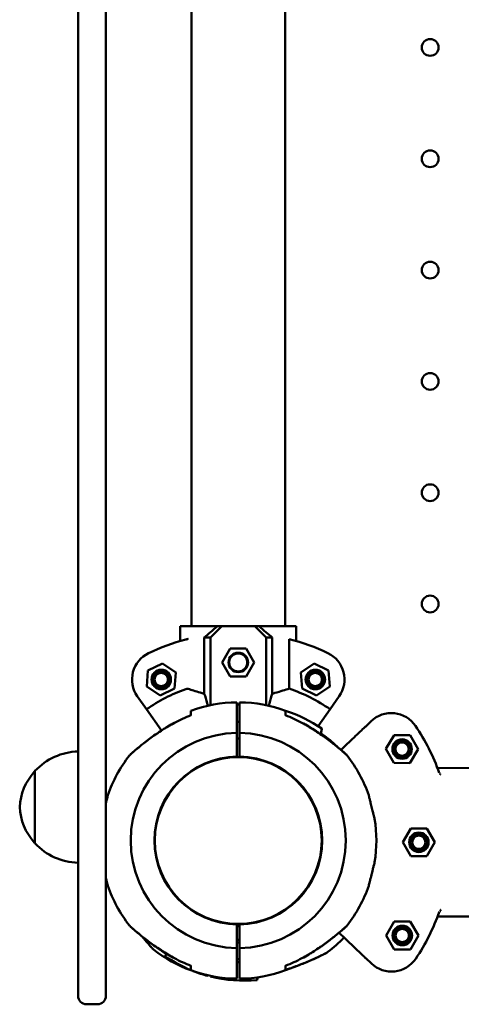
# Model space of a CAD drawing. Units: millimetres. Extents: x 3960 to 14901, y 3195 to 12908.
# Drawn here: x 9788 to 9947, y 9622 to 9976 of the extents above; entities that cross this region are included whole.
import ezdxf

# ---------------------------------------------------------------- set-up
doc = ezdxf.new("R2010")
doc.units = ezdxf.units.MM
doc.header["$LTSCALE"] = 50
doc.layers.add('Widoczne (ISO)', color=7, linetype='Continuous', lineweight=50)

msp = doc.modelspace()

# ---------------------------------------------------------------- linework, layer by layer
at = {"layer": 'Widoczne (ISO)'}
for p, q in [((9818.97, 9641.21), (9818.97, 10310.84)), ((9808.97, 10249.19), (9808.97, 9641.21)), ((9849.72, 10164.11), (9849.72, 9758.11)), ((9883.42, 10164.11), (9883.42, 9758.11)), ((9845.73, 9758.11), (9859.05, 9758.11)), ((9845.73, 9758.11), (9845.73, 9752.79)), ((9856.57, 9754.11), (9860.68, 9758.11)), ((9860.68, 9758.11), (9859.05, 9758.11)), ((9872.47, 9758.11), (9860.68, 9758.11)), ((9872.47, 9758.11), (9876.57, 9754.11)), ((9874.09, 9758.11), (9872.47, 9758.11)), ((9874.09, 9758.11), (9887.41, 9758.11)), ((9887.41, 9758.11), (9887.41, 9752.79)), ((9854.35, 9754.11), (9856.57, 9754.11)), ((9854.35, 9733.87), (9854.35, 9754.11)), ((9856.57, 9754.11), (9856.57, 9729.74)), ((9876.57, 9754.11), (9878.79, 9754.11)), ((9876.57, 9754.11), (9876.57, 9729.74)), ((9878.79, 9754.11), (9878.79, 9733.87)), ((9884.87, 9753.48), (9884.87, 9735.7)), ((9860.8, 9745.11), (9863.68, 9750.11)), ((9863.68, 9750.11), (9869.46, 9750.11)), ((9869.46, 9750.11), (9872.34, 9745.11)), ((9833.67, 9736.48), (9834.11, 9742.23)), ((9834.11, 9742.23), (9839.32, 9744.73)), ((9839.32, 9744.73), (9844.08, 9741.46)), ((9863.68, 9740.11), (9860.8, 9745.11)), ((9872.34, 9745.11), (9869.46, 9740.11)), ((9889.06, 9741.46), (9893.82, 9744.73)), ((9893.82, 9744.73), (9899.03, 9742.23)), ((9899.03, 9742.23), (9899.48, 9736.48)), ((9844.08, 9741.46), (9843.64, 9735.71)), ((9869.46, 9740.11), (9863.68, 9740.11)), ((9889.51, 9735.71), (9889.06, 9741.46)), ((9838.43, 9733.21), (9833.67, 9736.48)), ((9843.64, 9735.71), (9838.43, 9733.21)), ((9894.71, 9733.21), (9889.51, 9735.71)), ((9899.48, 9736.48), (9894.71, 9733.21)), ((9830.27, 9732.95), (9833.55, 9728.27)), ((9899.59, 9728.27), (9902.87, 9732.95)), ((9838.92, 9720.6), (9833.55, 9728.27)), ((9899.59, 9728.27), (9895.33, 9722.18)), ((9914.36, 9724.01), (9912.38, 9722.13)), ((9867.07, 9723.79), (9866.07, 9723.79)), ((9866.07, 9719.75), (9866.07, 9723.59)), ((9867.07, 9723.59), (9867.07, 9719.75)), ((9866.07, 9711.25), (9866.07, 9719.75)), ((9867.07, 9717.79), (9866.07, 9717.79)), ((9867.07, 9719.75), (9867.07, 9711.25)), ((9919.69, 9714.02), (9922.63, 9718.99)), ((9922.63, 9718.99), (9928.4, 9718.94)), ((9928.4, 9718.94), (9931.24, 9713.91)), ((9922.53, 9708.99), (9919.69, 9714.02)), ((9931.24, 9713.91), (9928.31, 9708.94)), ((9875.57, 9709.73), (9875.61, 9709.87)), ((9876.56, 9709.56), (9876.53, 9709.46)), ((9928.31, 9708.94), (9922.53, 9708.99)), ((9949.98, 9707.18), (9938.54, 9707.16)), ((9793.47, 9706.11), (9793.47, 9680.11)), ((9925.74, 9680.47), (9928.62, 9685.47)), ((9928.62, 9685.47), (9934.39, 9685.48)), ((9934.39, 9685.48), (9937.28, 9680.48)), ((9928.63, 9675.47), (9925.74, 9680.47)), ((9937.28, 9680.48), (9934.4, 9675.48)), ((9934.4, 9675.48), (9928.63, 9675.47)), ((9950.04, 9653.82), (9938.61, 9653.8)), ((9866.07, 9642.46), (9866.07, 9650.96)), ((9867.07, 9650.96), (9867.07, 9642.46)), ((9919.78, 9646.96), (9922.66, 9651.96)), ((9922.66, 9651.96), (9928.43, 9651.97)), ((9928.43, 9651.97), (9931.33, 9646.97)), ((9922.67, 9641.96), (9919.78, 9646.96)), ((9931.33, 9646.97), (9928.45, 9641.97)), ((9867.07, 9645.43), (9866.07, 9645.43)), ((9866.07, 9644.43), (9867.07, 9644.43)), ((9808.97, 9629.59), (9808.97, 9641.21)), ((9818.97, 9641.21), (9818.97, 9629.59)), ((9866.07, 9638.62), (9866.07, 9642.46)), ((9867.07, 9642.46), (9867.07, 9638.62)), ((9928.45, 9641.97), (9922.67, 9641.96)), ((9846.3, 9637.46), (9846.34, 9637.43)), ((9846.34, 9637.45), (9846.34, 9637.43)), ((9846.38, 9637.43), (9846.34, 9637.43)), ((9866.07, 9638.43), (9867.07, 9638.43)), ((9867.07, 9637.43), (9866.07, 9637.43)), ((9912.49, 9638.77), (9914.47, 9636.89)), ((9808.97, 9629.59), (9808.97, 9625.25)), ((9818.97, 9625.25), (9818.97, 9629.59)), ((9808.97, 9625.24), (9808.97, 9625.25)), ((9818.97, 9625.25), (9818.97, 9625.24)), ((9811.97, 9622.24), (9815.97, 9622.24))]:
    msp.add_line(p, q, dxfattribs=at)
for centre, radius in [((9935.57, 9966.11), 3), ((9935.57, 9926.11), 3), ((9935.57, 9886.11), 3), ((9935.57, 9846.11), 3), ((9935.57, 9806.11), 3), ((9935.57, 9766.11), 3), ((9866.57, 9745.11), 3.5), ((9838.87, 9738.97), 3.5), ((9838.87, 9738.97), 3), ((9894.27, 9738.97), 3.5), ((9894.27, 9738.97), 3), ((9838.87, 9738.97), 2.39), ((9894.27, 9738.97), 2.39), ((9925.47, 9713.97), 3.5), ((9925.47, 9713.97), 3), ((9925.47, 9713.97), 2.39), ((9866.57, 9681.11), 30), ((9931.51, 9680.47), 3.5), ((9931.51, 9680.47), 3), ((9931.51, 9680.47), 2.39), ((9925.55, 9646.97), 3.5), ((9925.55, 9646.97), 3), ((9925.55, 9646.97), 2.39)]:
    msp.add_circle(centre, radius, dxfattribs=at)
for centre, radius, start, end in [((9866.57, 9681.11), 74.65, 104.6493, 115.5795), ((9866.57, 9681.11), 74.65, 64.4205, 75.8133), ((9838.87, 9738.97), 10.5, 115.5795, 215), ((9894.27, 9738.97), 10.5, 325, 64.4205), ((9866.57, 9681.11), 57.57, 109.142, 125), ((9866.57, 9681.11), 57.57, 55, 71.4718), ((9866.57, 9681.11), 49.65, 90.577, 110.023), ((9868.51, 9680.39), 49.65, 91.6625, 92.8174), ((9866.57, 9681.11), 49.65, 69.977, 89.423), ((9868.51, 9680.39), 49.65, 55.4992, 72.3432), ((9866.57, 9681.11), 48.12, 110.6878, 118.4253), ((9866.57, 9681.11), 48.12, 61.5747, 69.3122), ((9921.6, 9716.41), 10.5, 34.153, 133.5735), ((9868.51, 9680.39), 74.65, 19.5783, 34.153), ((9866.57, 9681.11), 38.65, 90.7412, 269.2588), ((9866.57, 9681.11), 38.65, 270.7412, 89.2588), ((9868.51, 9680.39), 48.12, 47.0968, 54.8343), ((9809.57, 9691.12), 22, 91.5657, 137.0434), ((9866.57, 9681.11), 49.65, 142.0615, 160.8956), ((9829.78, 9709.79), 3, 131.6243, 142.0615), ((9866.57, 9681.11), 30.15, 90.9502, 269.0498), ((9866.57, 9681.11), 30.15, 270.9502, 89.0498), ((9903.36, 9709.79), 3, 37.9385, 48.3757), ((9866.57, 9681.11), 49.65, 19.1044, 37.9385), ((9868.51, 9680.39), 30.15, 71.7262, 74.5719), ((9808.94, 9691.9), 21, 138.6754, 176.7065), ((9793.92, 9705.11), 1, 116.4679, 138.6754), ((9808.94, 9694.31), 21, 183.2935, 221.3246), ((9866.57, 9681.11), 49.65, 351.0198, 8.9802), ((9866.57, 9679.11), 30.25, 4.7596, 9.0642), ((9793.92, 9681.11), 1, 221.3246, 243.5321), ((9809.57, 9695.1), 22, 222.9566, 268.4343), ((9866.57, 9681.11), 49.65, 196.5219, 199.1044), ((9866.57, 9681.11), 49.65, 199.1044, 217.9385), ((9866.57, 9681.11), 49.65, 322.0615, 340.8956), ((9868.51, 9680.39), 30.15, 243.6387, 247.7952), ((9868.51, 9680.39), 74.65, 325.994, 340.5686), ((9829.78, 9652.43), 3, 217.9385, 228.3757), ((9866.57, 9681.11), 30.15, 269.0498, 270.9502), ((9868.51, 9680.39), 30.15, 265.3572, 267.2616), ((9903.36, 9652.43), 3, 311.6243, 322.0615), ((9868.51, 9680.39), 49.65, 307.5836, 316.5735), ((9837.89, 9644.32), 3, 221.6244, 232.0615), ((9866.57, 9681.11), 49.65, 232.0615, 249.977), ((9868.51, 9680.39), 49.65, 235.4992, 247.5746), ((9896.96, 9643.42), 3, 297.1464, 307.5836), ((9866.57, 9681.11), 48.12, 241.5747, 249.3122), ((9866.57, 9681.11), 48.12, 290.6878, 298.4253), ((9866.57, 9681.11), 49.65, 290.023, 293.3485), ((9921.69, 9644.51), 10.5, 226.5735, 325.994), ((9866.57, 9681.11), 49.65, 249.977, 269.423), ((9868.51, 9680.39), 49.65, 248.5673, 254.9451), ((9868.51, 9680.39), 49.65, 256.0991, 275.5451), ((9866.57, 9681.11), 49.65, 270.577, 290.023), ((9811.97, 9625.24), 3, 180, 270), ((9815.97, 9625.24), 3, 270, 0)]:
    msp.add_arc(centre, radius, start, end, dxfattribs=at)
for major_axis, start_param, end_param in [((20.72, 20.72), 3.972872, 4.229775), ((20.72, -20.72), 5.195003, 5.451906)]:
    msp.add_ellipse((9866.57, 9769.81), major_axis=major_axis, ratio=0.113936, start_param=start_param, end_param=end_param, dxfattribs=at)
for points, knots in [([(9848.56, 9753.55), (9848.51, 9753.54), (9848.46, 9753.53), (9848.31, 9753.49), (9848.2, 9753.46), (9847.95, 9753.4), (9847.82, 9753.36), (9847.69, 9753.33)], [0.3570279, 0.3570279, 0.3570279, 0.3570279, 0.382265, 0.382265, 0.4209016, 0.4209016, 0.4595382, 0.4595382, 0.4595382, 0.4595382]), ([(9863.32, 9745.11), (9863.32, 9745.52), (9863.4, 9745.95), (9863.73, 9746.75), (9863.98, 9747.12), (9864.56, 9747.69), (9864.93, 9747.94), (9865.73, 9748.28), (9866.16, 9748.36), (9866.98, 9748.36), (9867.42, 9748.28), (9868.22, 9747.94), (9868.58, 9747.69), (9869.16, 9747.12), (9869.41, 9746.75), (9869.74, 9745.95), (9869.82, 9745.52), (9869.82, 9744.7), (9869.74, 9744.26), (9869.41, 9743.46), (9869.16, 9743.1), (9868.58, 9742.52), (9868.22, 9742.27), (9867.42, 9741.94), (9866.98, 9741.86), (9866.16, 9741.86), (9865.73, 9741.94), (9864.93, 9742.27), (9864.56, 9742.52), (9863.98, 9743.1), (9863.73, 9743.46), (9863.4, 9744.26), (9863.32, 9744.7), (9863.32, 9745.11)], [0, 0, 0, 0, 0.122758, 0.122758, 0.245515, 0.245515, 0.368267, 0.368267, 0.491018, 0.491018, 0.61377, 0.61377, 0.736522, 0.736522, 0.859279, 0.859279, 0.982037, 0.982037, 1.104794, 1.104794, 1.227552, 1.227552, 1.350304, 1.350304, 1.473055, 1.473055, 1.595807, 1.595807, 1.718558, 1.718558, 1.841316, 1.841316, 1.964074, 1.964074, 1.964074, 1.964074]), ([(9848.56, 9735.61), (9848.51, 9735.62), (9848.46, 9735.63), (9848.31, 9735.63), (9848.22, 9735.63), (9848.03, 9735.6), (9847.94, 9735.57), (9847.79, 9735.53), (9847.74, 9735.52), (9847.69, 9735.5)], [-0.1192713, -0.1192713, -0.1192713, -0.1192713, -0.0930322, -0.0930322, -0.0579911, -0.0579911, -0.0288817, -0.0288817, -0.0126763, -0.0126763, -0.0126763, -0.0126763]), ([(9854.35, 9733.87), (9853.83, 9734.01), (9853.33, 9734.15), (9851.15, 9734.77), (9849.7, 9735.24), (9848.56, 9735.61)], [-0.9468624, -0.9468624, -0.9468624, -0.9468624, -0.7496593, -0.7496593, -0.0577658, -0.0577658, -0.0577658, -0.0577658]), ([(9884.87, 9735.7), (9883.56, 9735.28), (9881.81, 9734.71), (9879.42, 9734.04), (9879.1, 9733.95), (9878.79, 9733.87)], [-4.5444025, -4.5444025, -4.5444025, -4.5444025, -3.7172093, -3.7172093, -3.5968155, -3.5968155, -3.5968155, -3.5968155]), ([(9855.57, 9729.52), (9855.5, 9729.84), (9855.43, 9730.14), (9855.07, 9731.65), (9854.72, 9732.85), (9854.35, 9733.87)], [18.8660472, 18.8660472, 18.8660472, 18.8660472, 18.9921058, 18.9921058, 19.5263653, 19.5263653, 19.5263653, 19.5263653]), ([(9878.79, 9733.87), (9878.42, 9732.85), (9878.07, 9731.65), (9877.71, 9730.14), (9877.64, 9729.84), (9877.57, 9729.52)], [8.5076505, 8.5076505, 8.5076505, 8.5076505, 9.04191, 9.04191, 9.1679685, 9.1679685, 9.1679685, 9.1679685]), ([(9849.57, 9727.76), (9849.57, 9727.76), (9849.57, 9727.57), (9849.57, 9727.1), (9849.57, 9727.03), (9849.57, 9726.96)], [6.62207, 6.62207, 6.62207, 6.62207, 7.2792645, 7.2792645, 7.3774632, 7.3774632, 7.3774632, 7.3774632]), ([(9866.07, 9725.34), (9866.07, 9726.15), (9866.07, 9726.86), (9866.07, 9728.48), (9866.07, 9729.35), (9866.07, 9730.49), (9866.07, 9730.76), (9866.07, 9730.76)], [18.9624, 18.9624, 18.9624, 18.9624, 19.429475, 19.429475, 20.231584, 20.231584, 21.033692, 21.033692, 21.033692, 21.033692]), ([(9867.07, 9730.76), (9867.07, 9730.76), (9867.07, 9730.49), (9867.07, 9729.35), (9867.07, 9728.48), (9867.07, 9726.86), (9867.07, 9726.15), (9867.07, 9725.34)], [7.011231, 7.011231, 7.011231, 7.011231, 7.813339, 7.813339, 8.615448, 8.615448, 9.082523, 9.082523, 9.082523, 9.082523]), ([(9883.57, 9726.96), (9883.57, 9727.03), (9883.57, 9727.1), (9883.57, 9727.57), (9883.57, 9727.76), (9883.57, 9727.76)], [19.1108168, 19.1108168, 19.1108168, 19.1108168, 19.2090155, 19.2090155, 19.86621, 19.86621, 19.86621, 19.86621]), ([(9866.07, 9723.59), (9866.07, 9723.84), (9866.07, 9724.13), (9866.07, 9724.59), (9866.07, 9724.83), (9866.07, 9725.13), (9866.07, 9725.25), (9866.07, 9725.34)], [0.8886088, 0.8886088, 0.8886088, 0.8886088, 0.9626636, 0.9626636, 1.0367156, 1.0367156, 1.0892027, 1.0892027, 1.0892027, 1.0892027]), ([(9867.07, 9725.34), (9867.07, 9725.25), (9867.07, 9725.13), (9867.07, 9724.83), (9867.07, 9724.59), (9867.07, 9724.13), (9867.07, 9723.84), (9867.07, 9723.59)], [0.0956084, 0.0956084, 0.0956084, 0.0956084, 0.1480956, 0.1480956, 0.2221476, 0.2221476, 0.2962024, 0.2962024, 0.2962024, 0.2962024]), ([(9843.66, 9723.43), (9842.19, 9722.63), (9840.74, 9721.77), (9837.93, 9719.97), (9836.57, 9719.04), (9834.02, 9717.18), (9832.79, 9716.23), (9830.6, 9714.46), (9829.63, 9713.64), (9828.48, 9712.65), (9828.14, 9712.35), (9827.84, 9712.08), (9827.79, 9712.03), (9827.79, 9712.03)], [0, 0, 0, 0, 0.479671, 0.479671, 0.959342, 0.959342, 1.439013, 1.439013, 1.918684, 1.918684, 2.217474, 2.217474, 2.398355, 2.398355, 2.398355, 2.398355]), ([(9840.15, 9721.38), (9840.51, 9721.61), (9840.88, 9721.83), (9842.05, 9722.53), (9842.85, 9722.99), (9843.66, 9723.43)], [4.4107427, 4.4107427, 4.4107427, 4.4107427, 4.534421, 4.534421, 4.7987103, 4.7987103, 4.7987103, 4.7987103]), ([(9905.35, 9712.03), (9905.35, 9712.03), (9905.26, 9712.12), (9904.88, 9712.45), (9904.59, 9712.71), (9903.79, 9713.4), (9903.25, 9713.86), (9901.82, 9715.05), (9900.9, 9715.8), (9898.7, 9717.49), (9897.41, 9718.44), (9894.73, 9720.29), (9893.33, 9721.2), (9891.09, 9722.53), (9890.29, 9722.99), (9889.48, 9723.43)], [2.398355, 2.398355, 2.398355, 2.398355, 2.630355, 2.630355, 2.875269, 2.875269, 3.173738, 3.173738, 3.574279, 3.574279, 4.05435, 4.05435, 4.534421, 4.534421, 4.79871, 4.79871, 4.79871, 4.79871]), ([(9889.48, 9723.43), (9890.95, 9722.63), (9892.41, 9721.77), (9895.21, 9719.97), (9896.57, 9719.04), (9899.13, 9717.18), (9900.35, 9716.23), (9902.54, 9714.46), (9903.51, 9713.64), (9904.66, 9712.65), (9905, 9712.35), (9905.3, 9712.08), (9905.35, 9712.03), (9905.35, 9712.03)], [0, 0, 0, 0, 0.479671, 0.479671, 0.959342, 0.959342, 1.439013, 1.439013, 1.918684, 1.918684, 2.217474, 2.217474, 2.398355, 2.398355, 2.398355, 2.398355]), ([(9896.44, 9720.54), (9896.45, 9720.61), (9896.47, 9720.67), (9896.59, 9721.13), (9896.63, 9721.31), (9896.63, 9721.31)], [5.8666768, 5.8666768, 5.8666768, 5.8666768, 5.9648755, 5.9648755, 6.62207, 6.62207, 6.62207, 6.62207]), ([(9911.69, 9721.48), (9911.19, 9721), (9910.54, 9720.38), (9908.51, 9718.45), (9906.92, 9716.93), (9904.55, 9714.68), (9904.02, 9714.18), (9903.48, 9713.66)], [0, 0, 0, 0, 0.652231, 0.652231, 1.6958, 1.6958, 1.980105, 1.980105, 1.980105, 1.980105]), ([(9912.38, 9722.13), (9912.27, 9722.02), (9912.16, 9721.92), (9911.95, 9721.72), (9911.86, 9721.64), (9911.75, 9721.53), (9911.72, 9721.5), (9911.69, 9721.48)], [0, 0, 0, 0, 0.0466363, 0.0466363, 0.094631, 0.094631, 0.1246277, 0.1246277, 0.1246277, 0.1246277]), ([(9827.79, 9712.03), (9827.79, 9712.03), (9827.88, 9712.12), (9828.26, 9712.45), (9828.55, 9712.71), (9829.35, 9713.4), (9829.89, 9713.86), (9831.32, 9715.05), (9832.24, 9715.8), (9834.44, 9717.49), (9835.73, 9718.44), (9837.44, 9719.62), (9837.81, 9719.87), (9838.18, 9720.12)], [2.398355, 2.398355, 2.398355, 2.398355, 2.630355, 2.630355, 2.875269, 2.875269, 3.173738, 3.173738, 3.574279, 3.574279, 4.05435, 4.05435, 4.18534, 4.18534, 4.18534, 4.18534]), ([(9938.54, 9707.16), (9938.5, 9707.16), (9938.46, 9707.17), (9938.38, 9707.19), (9938.34, 9707.2), (9938.27, 9707.24), (9938.24, 9707.26), (9938.18, 9707.31), (9938.15, 9707.34), (9938.11, 9707.41), (9938.09, 9707.44), (9938.07, 9707.48)], [0, 0, 0, 0, 0.0240314, 0.0240314, 0.0480628, 0.0480628, 0.0720942, 0.0720942, 0.0961256, 0.0961256, 0.120157, 0.120157, 0.120157, 0.120157]), ([(9939.19, 9704.87), (9939.19, 9704.86), (9939.19, 9704.85), (9939.18, 9704.82), (9939.16, 9704.8), (9939.12, 9704.77), (9939.09, 9704.76), (9939.06, 9704.75), (9939.06, 9704.75), (9939.06, 9704.75)], [0, 0, 0, 0, 0.0078324, 0.0078324, 0.02409461, 0.02409461, 0.03891986, 0.03891986, 0.03914054, 0.03914054, 0.03914054, 0.03914054]), ([(9939.27, 9705.17), (9939.27, 9705.17), (9939.27, 9705.17), (9939.26, 9705.17), (9939.25, 9705.16), (9939.24, 9705.15), (9939.23, 9705.13), (9939.2, 9705.04), (9939.19, 9704.97), (9939.19, 9704.9), (9939.19, 9704.88), (9939.19, 9704.87)], [0.00251047, 0.00251047, 0.00251047, 0.00251047, 0.00372456, 0.00372456, 0.00782681, 0.00782681, 0.01732686, 0.01732686, 0.03563174, 0.03563174, 0.0410324, 0.0410324, 0.0410324, 0.0410324]), ([(9939.29, 9705.18), (9939.29, 9705.18), (9939.29, 9705.18), (9939.28, 9705.18), (9939.28, 9705.18), (9939.27, 9705.17)], [-0.000384879, -0.000384879, -0.000384879, -0.000384879, 0, 0, 0.00262292, 0.00262292, 0.00262292, 0.00262292]), ([(9819.65, 9697.36), (9819.65, 9697.36), (9819.65, 9697.33), (9819.61, 9697.18), (9819.57, 9696.99), (9819.43, 9696.45), (9819.35, 9696.11), (9819.17, 9695.36), (9819.07, 9694.97), (9818.97, 9694.56)], [-2.0402354, -2.0402354, -2.0402354, -2.0402354, -1.9589302, -1.9589302, -1.8027029, -1.8027029, -1.6482154, -1.6482154, -1.5138213, -1.5138213, -1.5138213, -1.5138213]), ([(9915.61, 9688.86), (9915.61, 9688.86), (9915.61, 9688.88), (9915.57, 9689.03), (9915.52, 9689.22), (9915.38, 9689.76), (9915.29, 9690.11), (9915.09, 9690.88), (9914.99, 9691.3), (9914.8, 9692.06), (9914.71, 9692.39), (9914.55, 9693.04), (9914.47, 9693.35), (9914.31, 9694.01), (9914.22, 9694.35), (9914.03, 9695.13), (9913.93, 9695.55), (9913.73, 9696.33), (9913.65, 9696.68), (9913.53, 9697.17), (9913.5, 9697.31), (9913.49, 9697.35), (9913.49, 9697.36), (9913.49, 9697.36)], [-2.039728, -2.039728, -2.039728, -2.039728, -1.958839, -1.958839, -1.802563, -1.802563, -1.647597, -1.647597, -1.503187, -1.503187, -1.398319, -1.398319, -1.302886, -1.302886, -1.193731, -1.193731, -1.043814, -1.043814, -0.875043, -0.875043, -0.708388, -0.708388, -0.679804, -0.679804, -0.679804, -0.679804]), ([(9931.51, 9683.72), (9931.92, 9683.72), (9932.35, 9683.64), (9933.15, 9683.31), (9933.52, 9683.06), (9934.09, 9682.49), (9934.34, 9682.12), (9934.68, 9681.32), (9934.76, 9680.89), (9934.76, 9680.07), (9934.68, 9679.63), (9934.35, 9678.83), (9934.1, 9678.47), (9933.52, 9677.89), (9933.16, 9677.64), (9932.36, 9677.31), (9931.92, 9677.22), (9931.11, 9677.22), (9930.67, 9677.3), (9929.87, 9677.63), (9929.5, 9677.88), (9928.93, 9678.46), (9928.68, 9678.82), (9928.34, 9679.62), (9928.26, 9680.06), (9928.26, 9680.88), (9928.34, 9681.31), (9928.67, 9682.11), (9928.92, 9682.48), (9929.5, 9683.06), (9929.86, 9683.31), (9930.66, 9683.64), (9931.1, 9683.72), (9931.51, 9683.72)], [0, 0, 0, 0, 0.122632, 0.122632, 0.245265, 0.245265, 0.367895, 0.367895, 0.490525, 0.490525, 0.613155, 0.613155, 0.735784, 0.735784, 0.858417, 0.858417, 0.981049, 0.981049, 1.103681, 1.103681, 1.226314, 1.226314, 1.348944, 1.348944, 1.471574, 1.471574, 1.594204, 1.594204, 1.716834, 1.716834, 1.839466, 1.839466, 1.962098, 1.962098, 1.962098, 1.962098]), ([(9913.49, 9664.86), (9913.49, 9664.86), (9913.49, 9664.88), (9913.53, 9665.03), (9913.57, 9665.22), (9913.71, 9665.76), (9913.79, 9666.11), (9913.98, 9666.88), (9914.08, 9667.3), (9914.27, 9668.06), (9914.35, 9668.39), (9914.52, 9669.04), (9914.59, 9669.35), (9914.76, 9670.01), (9914.85, 9670.35), (9915.04, 9671.13), (9915.15, 9671.55), (9915.35, 9672.34), (9915.44, 9672.68), (9915.56, 9673.17), (9915.6, 9673.31), (9915.61, 9673.35), (9915.61, 9673.36), (9915.61, 9673.36)], [-2.040235, -2.040235, -2.040235, -2.040235, -1.95893, -1.95893, -1.802703, -1.802703, -1.648215, -1.648215, -1.504177, -1.504177, -1.399481, -1.399481, -1.304032, -1.304032, -1.194667, -1.194667, -1.044387, -1.044387, -0.875358, -0.875358, -0.709233, -0.709233, -0.680317, -0.680317, -0.680317, -0.680317]), ([(9818.97, 9667.65), (9818.98, 9667.61), (9818.99, 9667.57), (9819.11, 9667.08), (9819.21, 9666.66), (9819.41, 9665.88), (9819.49, 9665.54), (9819.61, 9665.05), (9819.64, 9664.9), (9819.65, 9664.86), (9819.65, 9664.86), (9819.65, 9664.86)], [-1.2063045, -1.2063045, -1.2063045, -1.2063045, -1.1937307, -1.1937307, -1.043814, -1.043814, -0.8750431, -0.8750431, -0.7083877, -0.7083877, -0.6798036, -0.6798036, -0.6798036, -0.6798036]), ([(9938.14, 9653.48), (9938.16, 9653.52), (9938.17, 9653.55), (9938.22, 9653.62), (9938.25, 9653.65), (9938.31, 9653.7), (9938.34, 9653.73), (9938.41, 9653.76), (9938.45, 9653.78), (9938.53, 9653.8), (9938.57, 9653.8), (9938.61, 9653.8)], [0, 0, 0, 0, 0.0240314, 0.0240314, 0.0480628, 0.0480628, 0.0720942, 0.0720942, 0.0961256, 0.0961256, 0.120157, 0.120157, 0.120157, 0.120157]), ([(9939.13, 9656.21), (9939.13, 9656.21), (9939.13, 9656.21), (9939.15, 9656.2), (9939.16, 9656.2), (9939.19, 9656.18), (9939.21, 9656.17), (9939.24, 9656.15), (9939.25, 9656.13), (9939.25, 9656.1)], [-0.00014594, -0.00014594, -0.00014594, -0.00014594, 0, 0, 0.00796933, 0.00796933, 0.01632223, 0.01632223, 0.03387266, 0.03387266, 0.03387266, 0.03387266]), ([(9939.25, 9656.1), (9939.25, 9656.06), (9939.25, 9656.02), (9939.26, 9655.95), (9939.27, 9655.9), (9939.29, 9655.83), (9939.3, 9655.82), (9939.32, 9655.8), (9939.33, 9655.8), (9939.33, 9655.79), (9939.33, 9655.79), (9939.33, 9655.79)], [0.2747499, 0.2747499, 0.2747499, 0.2747499, 0.3312244, 0.3312244, 0.3974872, 0.3974872, 0.4389837, 0.4389837, 0.463582, 0.463582, 0.4660441, 0.4660441, 0.4660441, 0.4660441]), ([(9939.33, 9655.79), (9939.34, 9655.79), (9939.35, 9655.79), (9939.35, 9655.78), (9939.35, 9655.78), (9939.35, 9655.78)], [0.072305086, 0.072305086, 0.072305086, 0.072305086, 0.074901819, 0.074901819, 0.075282997, 0.075282997, 0.075282997, 0.075282997]), ([(9827.79, 9650.18), (9827.79, 9650.18), (9827.88, 9650.1), (9828.26, 9649.76), (9828.55, 9649.51), (9829.35, 9648.82), (9829.89, 9648.35), (9831.32, 9647.17), (9832.24, 9646.42), (9834.44, 9644.72), (9835.73, 9643.77), (9838.41, 9641.92), (9839.81, 9641.02), (9842.05, 9639.69), (9842.85, 9639.23), (9843.66, 9638.79)], [2.398355, 2.398355, 2.398355, 2.398355, 2.630355, 2.630355, 2.875269, 2.875269, 3.173738, 3.173738, 3.574279, 3.574279, 4.05435, 4.05435, 4.534421, 4.534421, 4.79871, 4.79871, 4.79871, 4.79871]), ([(9843.66, 9638.79), (9842.19, 9639.59), (9840.74, 9640.45), (9837.93, 9642.24), (9836.57, 9643.18), (9834.02, 9645.04), (9832.79, 9645.99), (9830.6, 9647.75), (9829.63, 9648.58), (9828.48, 9649.57), (9828.14, 9649.87), (9827.84, 9650.13), (9827.79, 9650.18), (9827.79, 9650.18)], [0, 0, 0, 0, 0.479671, 0.479671, 0.959342, 0.959342, 1.439013, 1.439013, 1.918684, 1.918684, 2.217474, 2.217474, 2.398355, 2.398355, 2.398355, 2.398355]), ([(9889.48, 9638.79), (9890.95, 9639.59), (9892.41, 9640.45), (9895.21, 9642.24), (9896.57, 9643.18), (9899.13, 9645.04), (9900.35, 9645.99), (9902.54, 9647.75), (9903.51, 9648.58), (9904.66, 9649.57), (9905, 9649.87), (9905.3, 9650.13), (9905.35, 9650.18), (9905.35, 9650.18)], [0, 0, 0, 0, 0.479671, 0.479671, 0.959342, 0.959342, 1.439013, 1.439013, 1.918684, 1.918684, 2.217474, 2.217474, 2.398355, 2.398355, 2.398355, 2.398355]), ([(9905.35, 9650.18), (9905.35, 9650.18), (9905.26, 9650.1), (9904.88, 9649.76), (9904.59, 9649.51), (9903.79, 9648.82), (9903.25, 9648.35), (9901.82, 9647.17), (9900.9, 9646.42), (9898.7, 9644.72), (9897.41, 9643.77), (9895.7, 9642.6), (9895.33, 9642.35), (9894.96, 9642.1)], [2.398355, 2.398355, 2.398355, 2.398355, 2.630355, 2.630355, 2.875269, 2.875269, 3.173738, 3.173738, 3.574279, 3.574279, 4.05435, 4.05435, 4.18534, 4.18534, 4.18534, 4.18534]), ([(9832.05, 9646.59), (9832.14, 9646.47), (9832.24, 9646.35), (9833.21, 9645.14), (9834.04, 9644.17), (9835.03, 9643.02), (9835.33, 9642.68), (9835.6, 9642.38), (9835.65, 9642.32), (9835.65, 9642.32)], [1.387843, 1.387843, 1.387843, 1.387843, 1.439013, 1.439013, 1.918684, 1.918684, 2.217474, 2.217474, 2.398355, 2.398355, 2.398355, 2.398355]), ([(9835.65, 9642.32), (9835.65, 9642.32), (9835.56, 9642.42), (9835.23, 9642.8), (9834.97, 9643.09), (9834.28, 9643.89), (9833.82, 9644.43), (9832.91, 9645.52), (9832.49, 9646.04), (9832.05, 9646.59)], [2.398355, 2.398355, 2.398355, 2.398355, 2.630355, 2.630355, 2.875269, 2.875269, 3.173738, 3.173738, 3.409302, 3.409302, 3.409302, 3.409302]), ([(9902.77, 9647.96), (9904.97, 9645.88), (9906.91, 9644.05), (9909.9, 9641.22), (9911.02, 9640.15), (9911.8, 9639.42)], [1.480335, 1.480335, 1.480335, 1.480335, 2.590582, 2.590582, 3.595553, 3.595553, 3.595553, 3.595553]), ([(9840.59, 9640.24), (9840.57, 9640.18), (9840.55, 9640.11), (9840.44, 9639.66), (9840.39, 9639.47), (9840.39, 9639.47)], [5.8666768, 5.8666768, 5.8666768, 5.8666768, 5.9648755, 5.9648755, 6.62207, 6.62207, 6.62207, 6.62207]), ([(9883.57, 9634.65), (9884.03, 9634.79), (9884.49, 9634.93), (9886.53, 9635.6), (9888.07, 9636.17), (9891.01, 9637.33), (9892.44, 9637.94), (9895, 9639.1), (9896.14, 9639.66), (9897.51, 9640.33), (9897.91, 9640.54), (9898.26, 9640.72), (9898.33, 9640.75), (9898.33, 9640.75)], [0.341905, 0.341905, 0.341905, 0.341905, 0.479671, 0.479671, 0.959342, 0.959342, 1.439013, 1.439013, 1.918684, 1.918684, 2.217474, 2.217474, 2.398355, 2.398355, 2.398355, 2.398355]), ([(9898.33, 9640.75), (9898.33, 9640.75), (9898.22, 9640.69), (9897.77, 9640.47), (9897.42, 9640.29), (9896.48, 9639.82), (9895.84, 9639.51), (9894.16, 9638.72), (9893.07, 9638.22), (9890.52, 9637.13), (9889.03, 9636.53), (9887.09, 9635.82), (9886.67, 9635.67), (9886.24, 9635.52)], [2.398355, 2.398355, 2.398355, 2.398355, 2.630355, 2.630355, 2.875269, 2.875269, 3.173738, 3.173738, 3.574279, 3.574279, 4.05435, 4.05435, 4.18534, 4.18534, 4.18534, 4.18534]), ([(9892.99, 9640.83), (9892.63, 9640.61), (9892.26, 9640.38), (9891.09, 9639.69), (9890.29, 9639.23), (9889.48, 9638.79)], [4.4107427, 4.4107427, 4.4107427, 4.4107427, 4.534421, 4.534421, 4.7987103, 4.7987103, 4.7987103, 4.7987103]), ([(9911.8, 9639.42), (9911.82, 9639.4), (9911.83, 9639.39), (9911.9, 9639.33), (9911.94, 9639.28), (9912.07, 9639.16), (9912.16, 9639.08), (9912.33, 9638.92), (9912.41, 9638.84), (9912.49, 9638.77)], [0, 0, 0, 0, 0.0194746, 0.0194746, 0.050634, 0.050634, 0.0911412, 0.0911412, 0.1246277, 0.1246277, 0.1246277, 0.1246277]), ([(9866.07, 9636.87), (9866.07, 9636.96), (9866.07, 9637.08), (9866.07, 9637.38), (9866.07, 9637.63), (9866.07, 9638.08), (9866.07, 9638.37), (9866.07, 9638.62)], [0.0956084, 0.0956084, 0.0956084, 0.0956084, 0.1480956, 0.1480956, 0.2221476, 0.2221476, 0.2962024, 0.2962024, 0.2962024, 0.2962024]), ([(9866.07, 9631.46), (9866.07, 9631.46), (9866.07, 9631.72), (9866.07, 9632.86), (9866.07, 9633.74), (9866.07, 9635.35), (9866.07, 9636.06), (9866.07, 9636.87)], [7.011231, 7.011231, 7.011231, 7.011231, 7.813339, 7.813339, 8.615448, 8.615448, 9.082523, 9.082523, 9.082523, 9.082523]), ([(9867.07, 9638.62), (9867.07, 9638.37), (9867.07, 9638.08), (9867.07, 9637.63), (9867.07, 9637.38), (9867.07, 9637.08), (9867.07, 9636.96), (9867.07, 9636.87)], [0.8886088, 0.8886088, 0.8886088, 0.8886088, 0.9626636, 0.9626636, 1.0367156, 1.0367156, 1.0892027, 1.0892027, 1.0892027, 1.0892027]), ([(9867.07, 9636.87), (9867.07, 9636.06), (9867.07, 9635.35), (9867.07, 9633.74), (9867.07, 9632.86), (9867.07, 9631.72), (9867.07, 9631.46), (9867.07, 9631.46)], [18.9624, 18.9624, 18.9624, 18.9624, 19.429475, 19.429475, 20.231584, 20.231584, 21.033692, 21.033692, 21.033692, 21.033692]), ([(9849.57, 9635.25), (9849.57, 9635.18), (9849.57, 9635.12), (9849.57, 9634.65), (9849.57, 9634.46), (9849.57, 9634.46)], [19.1108168, 19.1108168, 19.1108168, 19.1108168, 19.2090155, 19.2090155, 19.86621, 19.86621, 19.86621, 19.86621]), ([(9883.57, 9634.46), (9883.57, 9634.46), (9883.57, 9634.65), (9883.57, 9635.12), (9883.57, 9635.18), (9883.57, 9635.25)], [6.62207, 6.62207, 6.62207, 6.62207, 7.2792645, 7.2792645, 7.3774632, 7.3774632, 7.3774632, 7.3774632]), ([(9873.31, 9630.97), (9873.31, 9630.97), (9873.36, 9631.16), (9873.47, 9631.61), (9873.49, 9631.68), (9873.51, 9631.74)], [19.86621, 19.86621, 19.86621, 19.86621, 20.5234045, 20.5234045, 20.6216032, 20.6216032, 20.6216032, 20.6216032])]:
    msp.add_open_spline(points, degree=3, knots=knots, dxfattribs=at)
for points in [[(9849.57, 9726), (9849.57, 9726.38), (9849.57, 9726.7), (9849.57, 9726.96)], [(9883.57, 9726.96), (9883.57, 9726.7), (9883.57, 9726.38), (9883.57, 9726)], [(9896.44, 9720.54), (9896.37, 9720.29), (9896.29, 9719.97), (9896.2, 9719.61)], [(9902.4, 9714.57), (9902.03, 9714.93), (9901.65, 9715.29), (9901.27, 9715.64)], [(9901.27, 9715.64), (9901.65, 9715.29), (9902.03, 9714.93), (9902.4, 9714.57)], [(9840.59, 9640.24), (9840.61, 9640.33), (9840.63, 9640.42), (9840.66, 9640.52)], [(9849.57, 9635.25), (9849.57, 9635.51), (9849.57, 9635.84), (9849.57, 9636.21)], [(9883.57, 9636.21), (9883.57, 9635.84), (9883.57, 9635.51), (9883.57, 9635.25)], [(9855.61, 9632.45), (9855.61, 9632.45), (9855.63, 9632.52), (9855.67, 9632.67)], [(9856.65, 9632.46), (9856.6, 9632.28), (9856.58, 9632.2), (9856.58, 9632.2)], [(9873.56, 9631.95), (9873.54, 9631.88), (9873.52, 9631.81), (9873.51, 9631.74)], [(9884.02, 9634.79), (9883.87, 9634.74), (9883.72, 9634.7), (9883.57, 9634.65)]]:
    msp.add_open_spline(points, degree=3, dxfattribs=at)

doc.saveas('drawing.dxf')
